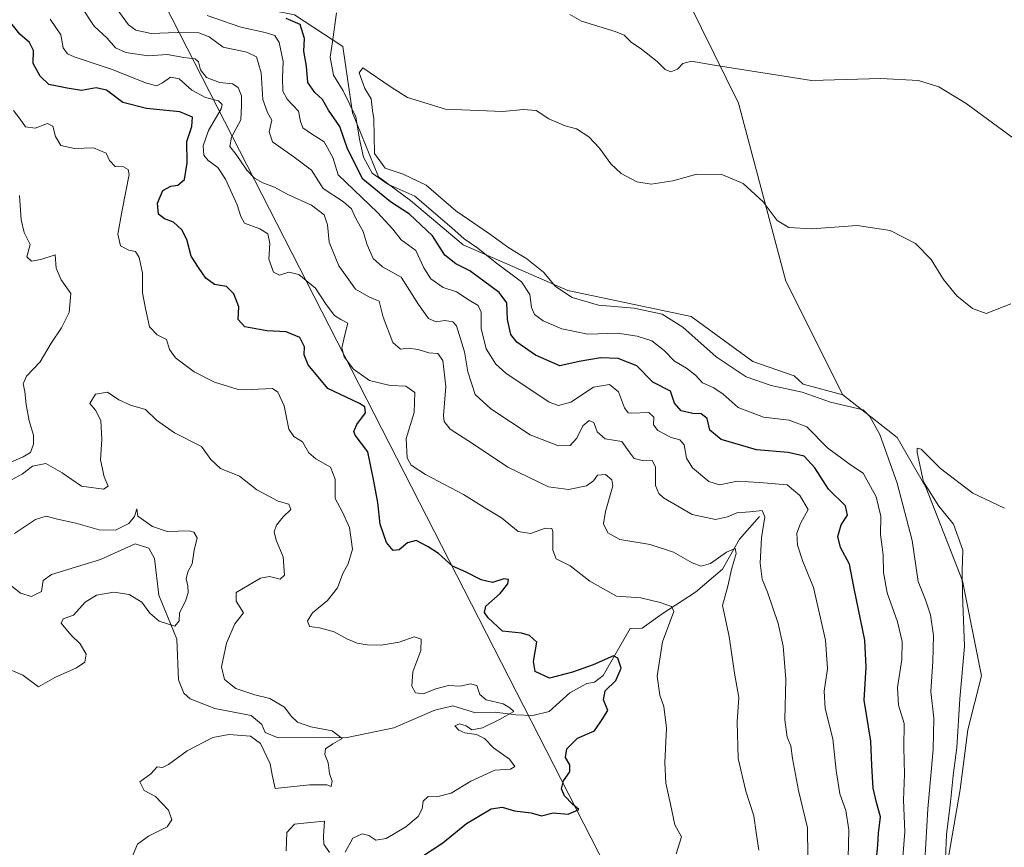
# Model space of a CAD drawing. Units: metres. Extents: x 611669 to 615146, y 4678430 to 4680798.
# Drawn here: x 612744 to 613026, y 4680149 to 4680386 of the extents above; entities that cross this region are included whole.
import ezdxf

# ---------------------------------------------------------------- set-up
doc = ezdxf.new("R2010")
doc.units = ezdxf.units.M
doc.header["$MEASUREMENT"] = 0
for name, color, linetype, lineweight in [('Comarca', 2, 'Continuous', 13), ('Comarca CxS', 133, 'Continuous', 0), ('Corriente natural lineal', 142, 'Continuous', 13), ('Cultivos herbáceos CxS', 92, 'Continuous', 0), ('Curva de nivel maestra', 36, 'Continuous', 30), ('Curva de nivel normal', 36, 'Continuous', 0), ('Espacio natural protegido', 2, 'Continuous', 13), ('Espacio natural protegido CxS', 2, 'Continuous', 0), ('Matorral', 135, 'Continuous', 0), ('Matorral CxS', 135, 'Continuous', 0), ('Municipio', 9, 'Continuous', 13), ('Municipio CxS', 142, 'Continuous', 0)]:
    doc.layers.add(name, color=color, linetype=linetype, lineweight=lineweight)

# ---------------------------------------------------------------- blocks, each defined once
blk = doc.blocks.new('*U157')
at = {"layer": 'Matorral CxS', "color": 135, "linetype": 'Continuous', "lineweight": 0}
blk.add_polyline3d([(612822.38, 4680387.74, 376.2), (612836.28, 4680378.65, 381.44), (612839, 4680359.61, 378.78), (612846.47, 4680341.26, 379.98), (612855.64, 4680334.43, 377.93), (612870.76, 4680321.7, 378.39), (612900.82, 4680308.63, 385.66), (612936.14, 4680301.16, 386.85), (612953.8, 4680288.24, 387.7), (612965.65, 4680284.21, 386.75), (612968.21, 4680281.77, 385.85), (612979.62, 4680278.73, 385.58), (612995.24, 4680266.49, 387.1), (613003.39, 4680252.22, 389.75), (613013.92, 4680225.37, 389.76), (613019.36, 4680198.18, 391.95), (613015.44, 4680182.65, 391.24), (613013.24, 4680165.55, 391.26), (613009.17, 4680141.77, 389.48)], dxfattribs=at)
blk = doc.blocks.new('*U165')
at = {"layer": 'Curva de nivel normal', "color": 36, "linetype": 'Continuous', "lineweight": 0}
for points in [[(612775.71, 4680145.74, 340), (612777.41, 4680149.9, 340), (612780.5, 4680152.17, 340), (612785.86, 4680154.81, 340), (612787.25, 4680156.82, 340), (612786.24, 4680159.59, 340), (612784.51, 4680161.51, 340), (612782.56, 4680163.5, 340), (612779.29, 4680165.26, 340), (612778.04, 4680167.77, 340), (612781.21, 4680170.04, 340), (612783.07, 4680172.01, 340), (612784.52, 4680171.82, 340), (612786.28, 4680172.67, 340), (612791.59, 4680176.67, 340), (612798.99, 4680180.41, 340), (612803.56, 4680181.32, 340), (612809.79, 4680180.79, 340), (612812.66, 4680178.74, 340), (612815.4, 4680172.92, 340), (612815.98, 4680169.75, 340), (612816.86, 4680165.8, 340), (612826.73, 4680166.86, 340), (612831.63, 4680166.9, 340), (612832.93, 4680166.41, 340), (612833.24, 4680167.91, 340), (612832.42, 4680170.15, 340), (612832.06, 4680173.14, 340), (612831.11, 4680175.59, 340), (612831.29, 4680177.18, 340), (612833.39, 4680178.63, 340), (612836.1, 4680180.19, 340), (612833.19, 4680182.38, 340), (612827.05, 4680183.47, 340), (612823.28, 4680184.83, 340), (612821.45, 4680186.54, 340), (612819.54, 4680189.14, 340), (612815.35, 4680191.63, 340), (612810.99, 4680192.68, 340), (612805.58, 4680194.5, 340), (612802.37, 4680197.05, 340), (612801.44, 4680200.74, 340), (612802.88, 4680207.52, 340), (612805.32, 4680213.03, 340), (612807.78, 4680216.18, 340), (612805.68, 4680219.56, 340), (612805.65, 4680221.99, 340), (612812.65, 4680226.16, 340), (612815.27, 4680226.58, 340), (612818.25, 4680225.87, 340), (612819.52, 4680226.96, 340), (612819.11, 4680232.25, 340), (612817.15, 4680237.08, 340), (612816.58, 4680239.39, 340), (612817.22, 4680241.31, 340), (612819.16, 4680243.73, 340), (612821.37, 4680245.85, 340), (612820.78, 4680247.33, 340), (612817.77, 4680248.22, 340), (612811.6, 4680251.45, 340), (612806.6, 4680255.42, 340), (612801.17, 4680257.58, 340), (612798.38, 4680260.16, 340), (612795.78, 4680263.91, 340), (612787.97, 4680267.83, 340), (612782.86, 4680271.45, 340), (612779.68, 4680274.56, 340), (612775.35, 4680275.75, 340), (612772, 4680277.26, 340), (612768.82, 4680279.49, 340), (612765.31, 4680278.93, 340), (612763.75, 4680276.26, 340), (612765.39, 4680274.32, 340), (612766.87, 4680271.39, 340), (612767.19, 4680265.92, 340), (612766.75, 4680260.05, 340), (612767.81, 4680255.18, 340), (612769.01, 4680252.54, 340), (612767.68, 4680251.67, 340), (612761.34, 4680252.54, 340), (612755.83, 4680256.39, 340), (612751.12, 4680259.01, 340), (612747.26, 4680258.3, 340), (612744.44, 4680256.02, 340), (612741.26, 4680254.36, 340)], [(612741.3, 4680259.51, 340), (612744.63, 4680260.92, 340), (612746.71, 4680262.2, 340), (612747.62, 4680264.57, 340), (612747.56, 4680267.16, 340), (612746.32, 4680271.25, 340), (612745.44, 4680275.99, 340), (612745.11, 4680279.63, 340), (612744.6, 4680281.86, 340), (612745.52, 4680284.06, 340), (612749.47, 4680288.2, 340), (612752.64, 4680293.58, 340), (612755.59, 4680297.91, 340), (612757.77, 4680302.29, 340), (612758.32, 4680307.76, 340), (612755.46, 4680311.72, 340), (612754.04, 4680315.07, 340), (612753.74, 4680318.91, 340), (612749.65, 4680317.53, 340), (612746.96, 4680317.08, 340), (612745.67, 4680318.34, 340), (612746.6, 4680321.81, 340), (612744.87, 4680325.26, 340), (612744.06, 4680328.88, 340), (612743.52, 4680335.84, 340)]]:
    blk.add_polyline3d(points, dxfattribs=at)
blk = doc.blocks.new('*U167')
at = {"layer": 'Curva de nivel normal', "color": 36, "linetype": 'Continuous', "lineweight": 0}
blk.add_polyline3d([(612738.73, 4680200.84, 335), (612744.48, 4680198.34, 335), (612748.98, 4680194.98, 335), (612753.65, 4680197.68, 335), (612759.88, 4680200.44, 335), (612762.28, 4680202.08, 335), (612762.69, 4680204.34, 335), (612760.94, 4680207.32, 335), (612758.28, 4680209.88, 335), (612755.5, 4680213.28, 335), (612756.05, 4680214.49, 335), (612759.04, 4680215.55, 335), (612762.43, 4680219.29, 335), (612765.59, 4680221.3, 335), (612770.65, 4680222.11, 335), (612774.98, 4680221.46, 335), (612778.62, 4680219.28, 335), (612780.89, 4680216.08, 335), (612783.62, 4680213.79, 335), (612788.08, 4680212.41, 335), (612789.35, 4680213.87, 335), (612789.4, 4680216.24, 335), (612791.16, 4680219.58, 335), (612791.95, 4680221.91, 335), (612791.87, 4680223.92, 335), (612791.3, 4680225.95, 335), (612791.82, 4680227.92, 335), (612793.08, 4680230.3, 335), (612793.64, 4680234.17, 335), (612794.49, 4680237.75, 335), (612793.54, 4680239.31, 335), (612792.2, 4680239.68, 335), (612785.86, 4680239.57, 335), (612781.68, 4680240.99, 335), (612777.48, 4680243.91, 335), (612777.18, 4680246, 335), (612776.54, 4680243.87, 335), (612774.89, 4680241.8, 335), (612771.05, 4680239.91, 335), (612766.37, 4680239.96, 335), (612759.72, 4680241.91, 335), (612754.44, 4680243.07, 335), (612751.16, 4680243.91, 335), (612748.11, 4680242.95, 335), (612742.17, 4680238.91, 335)], dxfattribs=at)
blk = doc.blocks.new('*U170')
at = {"layer": 'Curva de nivel normal', "color": 36, "linetype": 'Continuous', "lineweight": 0}
blk.add_polyline3d([(612955.56, 4680148.18, 360), (612954.73, 4680153.21, 360), (612954.06, 4680158.01, 360), (612951.77, 4680165.01, 360), (612949.65, 4680174.38, 360), (612949.36, 4680184.92, 360), (612949.82, 4680191.92, 360), (612948.59, 4680198.92, 360), (612947.06, 4680209.44, 360), (612945.15, 4680218.32, 360), (612946.64, 4680223.85, 360), (612947.74, 4680228.59, 360), (612949.02, 4680233.17, 360), (612948.71, 4680234.66, 360), (612946.3, 4680233.56, 360), (612941.64, 4680230.33, 360), (612938.99, 4680229.61, 360), (612936.38, 4680230.58, 360), (612931.05, 4680233.6, 360), (612924.42, 4680235.79, 360), (612915.72, 4680237.27, 360), (612912.2, 4680239.18, 360), (612910.97, 4680241.76, 360), (612911.55, 4680245.24, 360), (612913.7, 4680252.65, 360), (612913.42, 4680254.34, 360), (612911.61, 4680255.9, 360), (612909.26, 4680255.7, 360), (612908.18, 4680254.05, 360), (612906.09, 4680252.65, 360), (612900.92, 4680251.54, 360), (612895.19, 4680252.36, 360), (612883.56, 4680257.98, 360), (612873.48, 4680264.75, 360), (612867.02, 4680268.88, 360), (612865.31, 4680271.07, 360), (612865.15, 4680272.76, 360), (612865.81, 4680281.11, 360), (612864.9, 4680288.61, 360), (612863.47, 4680290.54, 360), (612860.91, 4680290.78, 360), (612857.86, 4680291.74, 360), (612855.07, 4680292.11, 360), (612852.81, 4680291.86, 360), (612850.64, 4680293.76, 360), (612847.85, 4680301.02, 360), (612846.71, 4680305.6, 360), (612843.73, 4680306.79, 360), (612839.86, 4680309.03, 360), (612835.08, 4680315.72, 360), (612832.31, 4680322.46, 360), (612831.86, 4680327.44, 360), (612830.91, 4680330.33, 360), (612827.24, 4680333.16, 360), (612820.49, 4680336.17, 360), (612816.72, 4680338.27, 360), (612813.31, 4680339.5, 360), (612810.98, 4680340.84, 360), (612808.71, 4680343.16, 360), (612805.67, 4680347.6, 360), (612803.86, 4680349.97, 360), (612804.32, 4680352.57, 360), (612807.03, 4680357.57, 360), (612807.23, 4680361.65, 360), (612807.2, 4680364.44, 360), (612806.24, 4680366.82, 360), (612804.59, 4680367.87, 360), (612800.94, 4680368.3, 360), (612797.13, 4680369.7, 360), (612795.41, 4680371.94, 360), (612794.91, 4680374.18, 360), (612793.89, 4680375.12, 360), (612790.7, 4680375.48, 360), (612785.93, 4680376.34, 360), (612780.47, 4680375.98, 360), (612774.02, 4680376.92, 360), (612771.13, 4680378.27, 360), (612768.69, 4680380.97, 360), (612765.01, 4680384.45, 360), (612761.08, 4680390.33, 360)], dxfattribs=at)
blk = doc.blocks.new('*U173')
at = {"layer": 'Curva de nivel normal', "color": 36, "linetype": 'Continuous', "lineweight": 0}
blk.add_polyline3d([(612969.6, 4680146.19, 365), (612969.51, 4680154.52, 365), (612966.89, 4680165.28, 365), (612965.15, 4680174.43, 365), (612964.75, 4680178.03, 365), (612963.63, 4680180.58, 365), (612963.03, 4680185.54, 365), (612963.29, 4680197.14, 365), (612962.52, 4680206.6, 365), (612961.04, 4680213.16, 365), (612958, 4680222.16, 365), (612956.51, 4680225.9, 365), (612955.91, 4680230.49, 365), (612956.34, 4680237.69, 365), (612957.3, 4680243.7, 365), (612956.46, 4680245.54, 365), (612952.98, 4680245.2, 365), (612949.26, 4680244.92, 365), (612946.57, 4680243.73, 365), (612943.08, 4680242.95, 365), (612936.38, 4680244.43, 365), (612928.25, 4680249.18, 365), (612926.83, 4680250.39, 365), (612925.92, 4680252.76, 365), (612925.88, 4680258.04, 365), (612924.99, 4680259.93, 365), (612922.51, 4680259.78, 365), (612919.79, 4680260.5, 365), (612918.32, 4680262.35, 365), (612916.26, 4680265.3, 365), (612911.5, 4680266.11, 365), (612909.18, 4680268.11, 365), (612908.27, 4680270.82, 365), (612906.88, 4680271.36, 365), (612905.04, 4680269.79, 365), (612903.33, 4680266.31, 365), (612901.4, 4680264.2, 365), (612898.06, 4680264.07, 365), (612889.96, 4680267.27, 365), (612878.72, 4680274.68, 365), (612874.23, 4680278.84, 365), (612873.15, 4680282.09, 365), (612872.06, 4680285.33, 365), (612871.16, 4680291.1, 365), (612868.88, 4680298.49, 365), (612867.78, 4680299.64, 365), (612865.52, 4680300.05, 365), (612863.02, 4680299.7, 365), (612860.87, 4680300.64, 365), (612857.94, 4680304.6, 365), (612853, 4680312.51, 365), (612847.68, 4680315.45, 365), (612844.98, 4680317.78, 365), (612843.24, 4680321.75, 365), (612842.06, 4680325.59, 365), (612839.88, 4680329.52, 365), (612838.73, 4680332.03, 365), (612836.42, 4680334.1, 365), (612830.61, 4680337.9, 365), (612827.29, 4680343.19, 365), (612821.95, 4680347.16, 365), (612816.06, 4680351.31, 365), (612815.11, 4680354.12, 365), (612815.87, 4680357.48, 365), (612814.63, 4680359.7, 365), (612813.29, 4680363.41, 365), (612812.89, 4680371.03, 365), (612811.47, 4680375.68, 365), (612808.77, 4680377.02, 365), (612801.99, 4680378.46, 365), (612797.92, 4680381.38, 365), (612794.94, 4680382.55, 365), (612788.78, 4680382.6, 365), (612781.34, 4680382.3, 365), (612776.95, 4680383.31, 365), (612774.81, 4680384.83, 365), (612768.86, 4680393.06, 365)], dxfattribs=at)
blk = doc.blocks.new('*U176')
at = {"layer": 'Curva de nivel normal', "color": 36, "linetype": 'Continuous', "lineweight": 0}
blk.add_polyline3d([(612931.84, 4680147.09, 355), (612933.34, 4680151.92, 355), (612931.42, 4680155.43, 355), (612930.22, 4680161.29, 355), (612928.9, 4680167.36, 355), (612928.58, 4680173.26, 355), (612929.02, 4680183.17, 355), (612928.34, 4680189.35, 355), (612927.17, 4680192.55, 355), (612926.38, 4680198, 355), (612927.94, 4680207.89, 355), (612931.16, 4680216.61, 355), (612930.54, 4680217.98, 355), (612927.21, 4680219.19, 355), (612921.75, 4680220.53, 355), (612914.75, 4680221.02, 355), (612907.04, 4680225.32, 355), (612901.41, 4680229.68, 355), (612897.39, 4680231.66, 355), (612896.46, 4680234.2, 355), (612896.52, 4680239.48, 355), (612896.15, 4680240.39, 355), (612894.4, 4680240.48, 355), (612890.03, 4680238.94, 355), (612886.52, 4680239.56, 355), (612881.78, 4680243.42, 355), (612877.02, 4680246.32, 355), (612870.86, 4680250.18, 355), (612859.97, 4680255.91, 355), (612855.86, 4680258.51, 355), (612854.68, 4680260.69, 355), (612854.42, 4680266.24, 355), (612856.76, 4680273.64, 355), (612856.88, 4680279.42, 355), (612854.29, 4680281.23, 355), (612849.82, 4680281.42, 355), (612843.93, 4680282.86, 355), (612839.37, 4680286.1, 355), (612836.6, 4680289.6, 355), (612835.98, 4680292.24, 355), (612836.81, 4680295.91, 355), (612837.73, 4680299.3, 355), (612835.65, 4680300.31, 355), (612833.86, 4680301.46, 355), (612831.49, 4680304.66, 355), (612828.4, 4680309.27, 355), (612823.65, 4680313.21, 355), (612820.77, 4680313.94, 355), (612818.06, 4680313.05, 355), (612816.34, 4680313.93, 355), (612815.01, 4680317.61, 355), (612815.29, 4680322.09, 355), (612814.79, 4680324.86, 355), (612812.5, 4680326.3, 355), (612808.06, 4680327.96, 355), (612807.06, 4680329.91, 355), (612805.96, 4680333.24, 355), (612802.66, 4680340.57, 355), (612800.46, 4680343.92, 355), (612797.62, 4680345.89, 355), (612796.4, 4680347.5, 355), (612796.18, 4680350.13, 355), (612797.71, 4680354.57, 355), (612801.42, 4680360.77, 355), (612801.71, 4680361.98, 355), (612800.57, 4680363.04, 355), (612796.89, 4680363.99, 355), (612792.96, 4680366.13, 355), (612789.31, 4680369.32, 355), (612786.88, 4680369.82, 355), (612784.58, 4680368.18, 355), (612782.88, 4680367.38, 355), (612779.66, 4680368.16, 355), (612770.39, 4680371.9, 355), (612759.22, 4680375.67, 355), (612757.32, 4680376.56, 355), (612756.12, 4680378.26, 355), (612755.44, 4680381.99, 355), (612752.39, 4680386.42, 355)], dxfattribs=at)
blk = doc.blocks.new('*U178')
at = {"layer": 'Curva de nivel normal', "color": 36, "linetype": 'Continuous', "lineweight": 0}
for points in [[(612820.04, 4680147.97, 345), (612820.19, 4680153.16, 345), (612822.43, 4680155.57, 345), (612826.87, 4680156.09, 345), (612830.98, 4680156.46, 345), (612830.7, 4680152.19, 345), (612830.8, 4680149.82, 345), (612832.48, 4680147.43, 345)], [(612836.98, 4680147.53, 345), (612839.16, 4680151.56, 345), (612841.78, 4680152.8, 345), (612843.69, 4680152.3, 345), (612845.74, 4680151.02, 345), (612848.69, 4680151.5, 345), (612854.34, 4680154.85, 345), (612857.89, 4680157.78, 345), (612859.01, 4680159.98, 345), (612859.28, 4680162.15, 345), (612860.71, 4680163.52, 345), (612863.25, 4680163.4, 345), (612867.29, 4680164.46, 345), (612872.96, 4680167.92, 345), (612879.85, 4680171.12, 345), (612884.36, 4680171.39, 345), (612885.6, 4680172.12, 345), (612884.09, 4680174.22, 345), (612879.48, 4680177.53, 345), (612876.93, 4680180.19, 345), (612874.6, 4680181.34, 345), (612871.27, 4680181.81, 345), (612869.56, 4680182.51, 345), (612868.37, 4680183.84, 345), (612869.74, 4680184.35, 345), (612871.63, 4680183.76, 345), (612873.25, 4680182.68, 345), (612876.32, 4680183.24, 345), (612881.18, 4680185.58, 345), (612885.34, 4680187.93, 345), (612884.15, 4680188.96, 345), (612882.2, 4680190.14, 345), (612877.32, 4680191.28, 345), (612875.52, 4680192.8, 345), (612874.73, 4680195.36, 345), (612872.84, 4680195.8, 345), (612869.92, 4680195.2, 345), (612866.6, 4680195.33, 345), (612862.92, 4680194.4, 345), (612859.3, 4680192.94, 345), (612857.13, 4680193.3, 345), (612856.06, 4680195.21, 345), (612856.3, 4680199.26, 345), (612858.6, 4680205.39, 345), (612858.73, 4680208.63, 345), (612856.74, 4680209.36, 345), (612852.42, 4680207.8, 345), (612847.25, 4680206.94, 345), (612843.21, 4680207.02, 345), (612840.34, 4680207.46, 345), (612837.45, 4680208.73, 345), (612833.82, 4680210.76, 345), (612829.53, 4680211.91, 345), (612826.73, 4680212.28, 345), (612826.09, 4680213.91, 345), (612827.61, 4680216.24, 345), (612831.88, 4680219.78, 345), (612834.74, 4680223.37, 345), (612836.24, 4680227.44, 345), (612837.84, 4680230.24, 345), (612839, 4680234.48, 345), (612838.2, 4680240.72, 345), (612836.13, 4680245.06, 345), (612834.06, 4680248.99, 345), (612834.08, 4680254.57, 345), (612832.76, 4680257.93, 345), (612828.52, 4680260.34, 345), (612826.52, 4680262.12, 345), (612824.66, 4680265.26, 345), (612822.17, 4680266.77, 345), (612820.78, 4680268.92, 345), (612819.43, 4680275.54, 345), (612817.62, 4680279.5, 345), (612816.1, 4680280.58, 345), (612809.99, 4680280.25, 345), (612806.01, 4680280.35, 345), (612799.48, 4680282.38, 345), (612793.67, 4680285.28, 345), (612788.29, 4680289.31, 345), (612786.56, 4680291.76, 345), (612785.68, 4680294.61, 345), (612783, 4680295.93, 345), (612780.79, 4680298.26, 345), (612779.66, 4680303.44, 345), (612778.87, 4680307.98, 345), (612778.85, 4680313.64, 345), (612777.9, 4680318.13, 345), (612776.85, 4680319.8, 345), (612774.87, 4680320.24, 345), (612772.51, 4680321.42, 345), (612771.73, 4680324.78, 345), (612772.98, 4680331.68, 345), (612775, 4680341.9, 345), (612774.75, 4680343.36, 345), (612773.37, 4680344.12, 345), (612770.99, 4680344.22, 345), (612769.39, 4680345.9, 345), (612768.41, 4680347.98, 345), (612764.74, 4680349.53, 345), (612759.33, 4680349.38, 345), (612755.44, 4680350.19, 345), (612753.85, 4680352.76, 345), (612753.14, 4680355.73, 345), (612751.57, 4680356.49, 345), (612748.04, 4680355.18, 345), (612745.26, 4680355.57, 345), (612743.71, 4680357.78, 345), (612741.85, 4680360.23, 345)]]:
    blk.add_polyline3d(points, dxfattribs=at)

msp = doc.modelspace()

# ---------------------------------------------------------------- linework, layer by layer
at = {"layer": 'Comarca', "color": 2, "linetype": 'Continuous', "lineweight": 13}
msp.add_polyline3d([(612974.03, 4680021.45, 392.13), (612701.39, 4680554.51, 346.18), (612671.38, 4680613.17, 363.21), (612670.01, 4680615.86, 363.49), (612669.71, 4680616.43, 363.53), (612639.26, 4680675.98, 367.78), (612636.94, 4680680.52, 367.77), (612616.87, 4680719.74, 357.24), (612608.47, 4680736.16, 353.01), (612607.62, 4680737.83, 352.8), (612606.59, 4680739.84, 352.6), (612597.35, 4680757.91, 353.16)], dxfattribs=at)
msp.add_polyline3d([(612974.03, 4680021.45, 392.13), (612701.39, 4680554.51, 346.18), (612671.38, 4680613.17, 363.21), (612670.01, 4680615.86, 363.49), (612669.71, 4680616.43, 363.53), (612639.26, 4680675.98, 367.78), (612636.94, 4680680.52, 367.77), (612616.87, 4680719.74, 357.24), (612608.47, 4680736.16, 353.01), (612607.62, 4680737.83, 352.8), (612606.59, 4680739.84, 352.6), (612597.35, 4680757.91, 353.16)], dxfattribs=at)
at = {"layer": 'Comarca CxS', "color": 133, "linetype": 'Continuous', "lineweight": 0}
for points in [[(612974.03, 4680021.45, 392.13), (612701.39, 4680554.51, 346.18), (612671.38, 4680613.17, 363.21), (612670.01, 4680615.86, 363.49), (612669.71, 4680616.43, 363.53), (612639.26, 4680675.98, 367.78), (612636.94, 4680680.52, 367.77), (612616.87, 4680719.74, 357.24), (612608.47, 4680736.16, 353.01), (612607.62, 4680737.83, 352.8), (612606.59, 4680739.84, 352.6), (612597.35, 4680757.91, 353.16), (615108.14, 4680798.45, 366.42)], [(611671.97, 4680742.97, 312.29), (612597.35, 4680757.91, 353.16), (612606.59, 4680739.84, 352.6), (612607.62, 4680737.83, 352.8), (612608.47, 4680736.16, 353.01), (612616.87, 4680719.74, 357.24), (612636.94, 4680680.52, 367.77), (612639.26, 4680675.98, 367.78), (612669.71, 4680616.43, 363.53), (612670.01, 4680615.86, 363.49), (612671.38, 4680613.17, 363.21), (612701.39, 4680554.51, 346.18), (612974.03, 4680021.45, 392.13)]]:
    msp.add_polyline3d(points, dxfattribs=at)
at = {"layer": 'Corriente natural lineal', "color": 142, "linetype": 'Continuous', "lineweight": 13}
msp.add_polyline3d([(612955.7, 4680243.84, 364.38), (612949.95, 4680237.36, 361.47), (612945.13, 4680228.73, 358.98), (612937.35, 4680222.14, 356.62), (612927.82, 4680215.9, 354.12), (612922.09, 4680211.78, 352.65), (612918.63, 4680211.73, 352.04), (612910.95, 4680198.22, 348.96), (612908.39, 4680196.34, 348.91), (612906.22, 4680195.89, 348.42), (612901.35, 4680193.24, 347.44), (612895.44, 4680187.88, 346.4), (612890.77, 4680186.74, 345.89), (612885.84, 4680186.96, 345.2), (612879.98, 4680187.71, 344.35), (612874.33, 4680187.53, 343.83), (612867.77, 4680189.49, 343.23), (612862.65, 4680188.24, 342.51), (612850.92, 4680183.23, 340.91), (612837.49, 4680180.44, 340.42), (612817.72, 4680180.31, 338.32), (612813.98, 4680181.86, 338.61), (612813.05, 4680184.16, 338.21), (612810.02, 4680186.77, 337.84), (612799.59, 4680188.76, 336.66), (612792.54, 4680191.5, 336.12), (612790.66, 4680193.19, 336.05), (612789.11, 4680196.94, 336.03), (612788.63, 4680208.64, 335.61), (612783.47, 4680221.22, 334.19), (612782.27, 4680231.81, 333.52), (612780.61, 4680234.73, 333.39), (612776.73, 4680236.01, 333.28), (612766.81, 4680231.54, 332.58), (612752.76, 4680227.24, 331.91), (612750.35, 4680225.52, 331.73), (612749.91, 4680222.35, 331.76), (612747.01, 4680220.92, 331.55), (612743.81, 4680221.83, 331.32), (612735.05, 4680228.85, 330.82)], dxfattribs=at)
at = {"layer": 'Cultivos herbáceos CxS', "color": 92, "linetype": 'Continuous', "lineweight": 0}
for points in [[(612979.62, 4680278.73, 385.58), (612963.31, 4680311.35, 386.95), (612949.73, 4680362.33, 381.35), (612932.07, 4680398.35, 376.32), (612926.16, 4680414.15, 374.37), (612931.43, 4680425.16, 372.91), (612935.46, 4680439.14, 371.25), (612932.05, 4680457.59, 368.61), (612930.03, 4680474.48, 366.19), (612932.25, 4680484.29, 365.18), (612933.23, 4680484.06, 365.16), (612939.31, 4680482.66, 364.96), (612947.01, 4680479.24, 365.47), (612949.28, 4680471.63, 366.75), (612953.84, 4680452.75, 369.52), (612958.18, 4680439.58, 371.95), (612964, 4680441.85, 371.82), (612972.15, 4680452.73, 371.87), (612976.45, 4680459.38, 371.19), (612987.71, 4680463.64, 371.17), (612997.28, 4680460.89, 370.96), (613006.34, 4680458.67, 370.88), (613033.97, 4680458.17, 371.25)], [(613009.17, 4680141.77, 389.48), (613013.24, 4680165.55, 391.26), (613015.44, 4680182.65, 391.24), (613019.36, 4680198.18, 391.95), (613013.92, 4680225.37, 389.76), (613003.39, 4680252.22, 389.75), (612995.24, 4680266.49, 387.1), (612979.62, 4680278.73, 385.58), (612963.31, 4680311.35, 386.95), (612949.73, 4680362.33, 381.35), (612932.07, 4680398.35, 376.32)], [(612975.96, 4680020.44, 393.32), (612980.97, 4680024.52, 393.95), (612981.7, 4680040.88, 390.57), (612980.63, 4680064.28, 389.97), (612982.16, 4680072.7, 392.11), (612982.67, 4680075.51, 392.7), (612983.35, 4680079.23, 392.88), (612991.5, 4680079.23, 392.56), (613016.64, 4680082.63, 392.33), (613016.64, 4680092.15, 389.57), (613009.17, 4680141.77, 389.48), (613013.24, 4680165.55, 391.26), (613015.44, 4680182.65, 391.24), (613019.36, 4680198.18, 391.95), (613013.92, 4680225.37, 389.76), (613003.39, 4680252.22, 389.75), (612995.24, 4680266.49, 387.1), (612979.62, 4680278.73, 385.58)]]:
    msp.add_polyline3d(points, dxfattribs=at)
at = {"layer": 'Curva de nivel maestra', "color": 36, "linetype": 'Continuous', "lineweight": 30}
for points in [[(612858.79, 4680146.25, 350), (612864.94, 4680150.25, 350), (612871.75, 4680155.74, 350), (612878.76, 4680159.98, 350), (612881.98, 4680160.48, 350), (612885.44, 4680159.45, 350), (612890.3, 4680158.8, 350), (612893.21, 4680158.03, 350), (612896.6, 4680158.8, 350), (612900.88, 4680158.47, 350), (612903.91, 4680159.77, 350), (612902.16, 4680161.33, 350), (612899.8, 4680163.74, 350), (612898.92, 4680165.77, 350), (612899.49, 4680168.03, 350), (612901.34, 4680170.6, 350), (612901.32, 4680172.61, 350), (612900.1, 4680174.72, 350), (612900.48, 4680177.22, 350), (612903.53, 4680180.26, 350), (612908.39, 4680182.38, 350), (612910.65, 4680185.59, 350), (612912.29, 4680188.17, 350), (612910.99, 4680191.23, 350), (612911.44, 4680193.87, 350), (612914.57, 4680196.84, 350), (612916.1, 4680200.36, 350), (612915.11, 4680203.23, 350), (612913.88, 4680203.87, 350), (612908.01, 4680201.3, 350), (612902.15, 4680199.19, 350), (612895.53, 4680197.49, 350), (612891.37, 4680199.41, 350), (612890.94, 4680202.23, 350), (612891.89, 4680207.83, 350), (612889.81, 4680209.71, 350), (612887.53, 4680210.35, 350), (612882.03, 4680210.97, 350), (612877.89, 4680214.75, 350), (612876.85, 4680216.26, 350), (612877.28, 4680218.08, 350), (612881.39, 4680221.72, 350), (612883.56, 4680224.5, 350), (612883.76, 4680225.79, 350), (612882.46, 4680225.93, 350), (612879.19, 4680224.9, 350), (612875.92, 4680225.62, 350), (612871.59, 4680227.86, 350), (612867.73, 4680229.6, 350), (612863.74, 4680233.21, 350), (612860.7, 4680235.1, 350), (612857.3, 4680236.92, 350), (612854.85, 4680236.28, 350), (612852.46, 4680234.31, 350), (612850.68, 4680234.07, 350), (612848.78, 4680236.38, 350), (612846.96, 4680241.61, 350), (612846.32, 4680247.84, 350), (612845.01, 4680254.47, 350), (612843.46, 4680262.42, 350), (612839.76, 4680267.2, 350), (612839.38, 4680268.23, 350), (612840.27, 4680270.18, 350), (612842.8, 4680273.57, 350), (612842.53, 4680275.3, 350), (612841.02, 4680276.2, 350), (612831.99, 4680280.58, 350), (612826.37, 4680287.3, 350), (612825.22, 4680290.15, 350), (612825.23, 4680292.49, 350), (612823.94, 4680295.21, 350), (612820.06, 4680296.81, 350), (612814.52, 4680297.11, 350), (612808.13, 4680298.23, 350), (612806.23, 4680300.28, 350), (612806.47, 4680303.92, 350), (612805.06, 4680307.65, 350), (612802.87, 4680309.8, 350), (612799.44, 4680310.37, 350), (612797.02, 4680312.17, 350), (612794.92, 4680315.21, 350), (612792.82, 4680318.48, 350), (612791.55, 4680323.24, 350), (612790.15, 4680326.02, 350), (612787.68, 4680328.23, 350), (612785.12, 4680329.15, 350), (612783.38, 4680330.5, 350), (612783.08, 4680333.73, 350), (612784.68, 4680337.33, 350), (612786.92, 4680338.61, 350), (612789, 4680338.89, 350), (612790.9, 4680340.52, 350), (612791.66, 4680345.21, 350), (612791.57, 4680351.4, 350), (612792.95, 4680355.67, 350), (612793.13, 4680358.33, 350), (612789.52, 4680359.92, 350), (612780.01, 4680360.83, 350), (612773.15, 4680362.54, 350), (612768.51, 4680366.1, 350), (612765.57, 4680366.76, 350), (612761.32, 4680365.99, 350), (612757.23, 4680366.67, 350), (612751.94, 4680367.71, 350), (612749.52, 4680370.12, 350), (612747.5, 4680373.79, 350), (612747.54, 4680377.5, 350), (612746.4, 4680379.75, 350), (612743.69, 4680382.2, 350), (612740.43, 4680386.23, 350)], [(612989.29, 4680145.59, 375), (612989.64, 4680149.68, 375), (612989.84, 4680152.98, 375), (612990.46, 4680157.68, 375), (612989.23, 4680161.8, 375), (612988.31, 4680165.92, 375), (612987.96, 4680172.38, 375), (612987.61, 4680179.4, 375), (612985.71, 4680191.18, 375), (612986.29, 4680200.6, 375), (612985.91, 4680208.34, 375), (612982.88, 4680223.2, 375), (612981.52, 4680230.16, 375), (612978.98, 4680234.92, 375), (612978.17, 4680238.12, 375), (612979.18, 4680241.48, 375), (612980.97, 4680244.21, 375), (612980.4, 4680246.91, 375), (612975.49, 4680251.68, 375), (612971.63, 4680257.8, 375), (612968.49, 4680261.16, 375), (612963.98, 4680262.2, 375), (612954.9, 4680262.96, 375), (612944.76, 4680265.9, 375), (612941.52, 4680268.6, 375), (612940.69, 4680271.96, 375), (612938.97, 4680273.31, 375), (612936.64, 4680273.37, 375), (612933.3, 4680274.14, 375), (612931.36, 4680276.31, 375), (612930.18, 4680279.79, 375), (612925.14, 4680282.4, 375), (612920.58, 4680287.05, 375), (612915.22, 4680289.12, 375), (612910.11, 4680289.29, 375), (612904.03, 4680288.3, 375), (612898.46, 4680287.05, 375), (612891.5, 4680290.11, 375), (612886.2, 4680293.81, 375), (612884.44, 4680296.04, 375), (612883.46, 4680300.32, 375), (612883.32, 4680305.08, 375), (612881.05, 4680308.1, 375), (612872.63, 4680314.3, 375), (612868.67, 4680316.26, 375), (612865.5, 4680318.79, 375), (612861.95, 4680324.3, 375), (612855.36, 4680330.54, 375), (612849.91, 4680334.07, 375), (612842.01, 4680340.59, 375), (612837.56, 4680349.27, 375), (612835.36, 4680355.68, 375), (612832.2, 4680360.32, 375), (612830.47, 4680363.39, 375), (612828.26, 4680365.38, 375), (612826.26, 4680368.3, 375), (612825.82, 4680372.94, 375), (612825.07, 4680377.32, 375), (612825.32, 4680380.9, 375), (612824.05, 4680384.97, 375), (612820.02, 4680386.61, 375)]]:
    msp.add_polyline3d(points, dxfattribs=at)
at = {"layer": 'Curva de nivel normal', "color": 36, "linetype": 'Continuous', "lineweight": 0}
for points in [[(612834.46, 4680388.31, 380), (612833.42, 4680380.58, 380), (612832.64, 4680375.57, 380), (612833.56, 4680370.4, 380), (612836.34, 4680365.89, 380), (612840.02, 4680358.4, 380), (612841.04, 4680352.06, 380), (612842.2, 4680346.89, 380), (612844.72, 4680342.28, 380), (612849.17, 4680339.16, 380), (612856.87, 4680335.74, 380), (612867.55, 4680326.65, 380), (612871.1, 4680323.46, 380), (612874.97, 4680320.76, 380), (612879.97, 4680316.79, 380), (612887.49, 4680311.14, 380), (612889.92, 4680307.54, 380), (612890.36, 4680303.78, 380), (612891.2, 4680301.8, 380), (612893.71, 4680299.98, 380), (612899.08, 4680297.68, 380), (612906.52, 4680296.08, 380), (612914.97, 4680296.45, 380), (612920.64, 4680295.56, 380), (612924.9, 4680294.2, 380), (612928.37, 4680291.41, 380), (612931.37, 4680288.4, 380), (612934.77, 4680286.4, 380), (612937.36, 4680284.39, 380), (612939.42, 4680282.17, 380), (612942.64, 4680280.76, 380), (612945.3, 4680278.92, 380), (612949.62, 4680275.13, 380), (612956.89, 4680272.28, 380), (612964.28, 4680271.47, 380), (612969.3, 4680269.5, 380), (612975.27, 4680263.5, 380), (612981.85, 4680258.66, 380), (612985.42, 4680256.3, 380), (612989.2, 4680249.5, 380), (612990.52, 4680243.9, 380), (612990.38, 4680238.69, 380), (612991.21, 4680232.8, 380), (612991.31, 4680227.8, 380), (612992.32, 4680221.91, 380), (612995.29, 4680213.58, 380), (612996.68, 4680207.97, 380), (612996.56, 4680202.86, 380), (612995.25, 4680194.83, 380), (612995.6, 4680189.72, 380), (612997.24, 4680184.49, 380), (612997.1, 4680177.6, 380), (612997.34, 4680169.89, 380), (612997.02, 4680162.45, 380), (612997.37, 4680153.4, 380), (612995.79, 4680132.87, 380)], [(613028.63, 4680352.28, 380), (613014.96, 4680362.25, 380), (613007.13, 4680367.02, 380), (613001.32, 4680368.82, 380), (612990.47, 4680369.4, 380), (612970.64, 4680368.82, 380), (612942.12, 4680373.35, 380), (612936.23, 4680374.4, 380), (612933.75, 4680373.71, 380), (612932.24, 4680372.11, 380), (612930.35, 4680371.37, 380), (612928.72, 4680371.99, 380), (612926.35, 4680374.28, 380), (612921.89, 4680377.82, 380), (612918.89, 4680379.88, 380), (612916.93, 4680381.88, 380), (612914.3, 4680382.9, 380), (612904.65, 4680385.9, 380), (612901.36, 4680387.75, 380)], [(612797.39, 4680387.51, 370), (612806.98, 4680384.16, 370), (612813.98, 4680382.61, 370), (612816.79, 4680381.73, 370), (612817.97, 4680379.78, 370), (612819.11, 4680374.34, 370), (612818.93, 4680369.67, 370), (612819.04, 4680365.82, 370), (612820.26, 4680363.47, 370), (612823.51, 4680360.06, 370), (612824.1, 4680357.12, 370), (612824.8, 4680355.32, 370), (612827.24, 4680353.54, 370), (612830.91, 4680351.24, 370), (612833.42, 4680346.83, 370), (612834.89, 4680341.81, 370), (612846.21, 4680330.98, 370), (612850.6, 4680326.19, 370), (612852.95, 4680323.22, 370), (612857.16, 4680320.1, 370), (612859.5, 4680315.11, 370), (612861.54, 4680312.01, 370), (612865.01, 4680309.54, 370), (612868.9, 4680308.25, 370), (612872.46, 4680305.87, 370), (612875.1, 4680304.37, 370), (612875.9, 4680302.4, 370), (612875.95, 4680297.76, 370), (612877.38, 4680291.87, 370), (612880.17, 4680287.54, 370), (612882.96, 4680284.9, 370), (612895.38, 4680276.65, 370), (612898.07, 4680275.62, 370), (612901.61, 4680276.59, 370), (612908.13, 4680280.88, 370), (612912.76, 4680281.66, 370), (612915.35, 4680279.6, 370), (612917.01, 4680274.95, 370), (612918.1, 4680273.55, 370), (612919.14, 4680273.42, 370), (612924, 4680273.61, 370), (612925.44, 4680272.34, 370), (612925.37, 4680270.15, 370), (612926.56, 4680268.48, 370), (612930.45, 4680266.44, 370), (612932.88, 4680265.83, 370), (612934.11, 4680264.42, 370), (612934.79, 4680260.54, 370), (612936.48, 4680257.79, 370), (612941.24, 4680253.85, 370), (612944.27, 4680252.88, 370), (612949.43, 4680253.95, 370), (612955.73, 4680253.6, 370), (612963.64, 4680252.89, 370), (612967.3, 4680249.83, 370), (612969.64, 4680245.82, 370), (612967.53, 4680241.78, 370), (612966.45, 4680239.05, 370), (612966.67, 4680235.62, 370), (612968.18, 4680230.88, 370), (612971.22, 4680223.42, 370), (612974.67, 4680208.35, 370), (612975.26, 4680200.14, 370), (612974.31, 4680193.75, 370), (612974.59, 4680188.77, 370), (612976.79, 4680180.03, 370), (612977.72, 4680171.02, 370), (612978.8, 4680164.3, 370), (612980.47, 4680159.48, 370), (612981.34, 4680153.96, 370), (612981.18, 4680145.81, 370)], [(613027.76, 4680304.83, 385), (613020.76, 4680302.06, 385), (613016.76, 4680303.49, 385), (613012.3, 4680307.11, 385), (613008.53, 4680311.81, 385), (613004.92, 4680317.54, 385), (613000.47, 4680322.09, 385), (612993.22, 4680325.84, 385), (612983.69, 4680327.29, 385), (612970.76, 4680326.31, 385), (612964.13, 4680326.72, 385), (612960.78, 4680328.72, 385), (612956.78, 4680334.05, 385), (612951.03, 4680339.29, 385), (612944.94, 4680341.87, 385), (612937.8, 4680342.04, 385), (612930.92, 4680340.11, 385), (612924.66, 4680339.14, 385), (612920.56, 4680339.78, 385), (612916.06, 4680342.22, 385), (612913.12, 4680344.93, 385), (612909.84, 4680349.45, 385), (612906.75, 4680352.75, 385), (612903.24, 4680355.01, 385), (612900.03, 4680355.89, 385), (612895.32, 4680357.91, 385), (612891.65, 4680360.24, 385), (612887.96, 4680360.56, 385), (612882.1, 4680359.97, 385), (612865.72, 4680360.62, 385), (612854.84, 4680364.03, 385), (612850.08, 4680367, 385), (612841.98, 4680372.51, 385), (612840.95, 4680371.05, 385), (612842.58, 4680366.57, 385), (612844.36, 4680363.57, 385), (612844.74, 4680360.29, 385), (612845.2, 4680357.86, 385), (612845.35, 4680347.93, 385), (612848.43, 4680343.68, 385), (612853.54, 4680341.98, 385), (612860.2, 4680338.82, 385), (612868.7, 4680331.47, 385), (612878.3, 4680324.91, 385), (612883.9, 4680320.84, 385), (612889.02, 4680317.76, 385), (612893.78, 4680313.88, 385), (612897.26, 4680309.82, 385), (612902, 4680306.6, 385), (612909.61, 4680304.46, 385), (612919.75, 4680303.61, 385), (612927.8, 4680301.85, 385), (612933.79, 4680298.14, 385), (612943.32, 4680289.59, 385), (612951.92, 4680283.86, 385), (612959.09, 4680281.44, 385), (612967.97, 4680279.53, 385), (612976.05, 4680276.62, 385), (612985.46, 4680274.41, 385), (612987.35, 4680272.53, 385), (612990.26, 4680267.34, 385), (612995.17, 4680253.41, 385), (612999.51, 4680236.9, 385), (613001.21, 4680225.19, 385), (613003.29, 4680219.9, 385), (613004.77, 4680215.58, 385), (613005.6, 4680209.7, 385), (613005.46, 4680202.28, 385), (613004.86, 4680193.64, 385), (613005.74, 4680185.96, 385), (613005.52, 4680176.96, 385), (613004.04, 4680159.98, 385), (613002.89, 4680140.11, 385)], [(613025.94, 4680246.23, 390), (613016.92, 4680250.53, 390), (613007.65, 4680257.6, 390), (613002.09, 4680263.12, 390), (613000.92, 4680263.46, 390), (613000.92, 4680262.17, 390), (613002.76, 4680253.78, 390), (613007.15, 4680246.77, 390), (613011.37, 4680241.66, 390), (613014, 4680234.17, 390), (613013.84, 4680228.2, 390), (613013.9, 4680221.58, 390), (613014.47, 4680206.57, 390), (613013.17, 4680191.51, 390), (613012.33, 4680177.57, 390), (613011.22, 4680169.59, 390), (613010.48, 4680161.92, 390), (613009.31, 4680152.59, 390), (613008.81, 4680138.91, 390)]]:
    msp.add_polyline3d(points, dxfattribs=at)
at = {"layer": 'Espacio natural protegido', "color": 2, "linetype": 'Continuous', "lineweight": 13}
msp.add_polyline3d([(612974.03, 4680021.45, 392.13), (612701.39, 4680554.51, 346.18), (612671.38, 4680613.17, 363.21), (612670.01, 4680615.86, 363.49), (612669.71, 4680616.43, 363.53), (612639.26, 4680675.98, 367.78), (612636.94, 4680680.52, 367.77), (612616.87, 4680719.74, 357.24), (612608.47, 4680736.16, 353.01), (612607.62, 4680737.83, 352.8), (612606.59, 4680739.84, 352.6), (612597.35, 4680757.91, 353.16)], dxfattribs=at)
at = {"layer": 'Espacio natural protegido CxS', "color": 2, "linetype": 'Continuous', "lineweight": 0}
msp.add_polyline3d([(611671.97, 4680742.97, 312.29), (612597.35, 4680757.91, 353.16), (612606.59, 4680739.84, 352.6), (612607.62, 4680737.83, 352.8), (612608.47, 4680736.16, 353.01), (612616.87, 4680719.74, 357.24), (612636.94, 4680680.52, 367.77), (612639.26, 4680675.98, 367.78), (612669.71, 4680616.43, 363.53), (612670.01, 4680615.86, 363.49), (612671.38, 4680613.17, 363.21), (612701.39, 4680554.51, 346.18), (612974.03, 4680021.45, 392.13)], dxfattribs=at)
at = {"layer": 'Matorral', "color": 135, "linetype": 'Continuous', "lineweight": 0}
for points in [[(612979.62, 4680278.73, 385.58), (612968.21, 4680281.77, 385.85), (612965.65, 4680284.21, 386.75), (612953.8, 4680288.24, 387.7), (612936.14, 4680301.16, 386.85), (612900.81, 4680308.63, 385.66), (612870.76, 4680321.7, 378.39), (612855.64, 4680334.43, 377.93), (612846.47, 4680341.26, 379.98), (612839, 4680359.61, 378.78), (612836.28, 4680378.65, 381.44), (612822.38, 4680387.74, 376.2), (612802.99, 4680391.56, 373.65), (612785.3, 4680390.38, 370.56), (612773.87, 4680412.74, 363.04), (612780.53, 4680426.05, 361.73), (612792.4, 4680433.97, 358.68), (612807.24, 4680444.85, 358.49), (612820.1, 4680459.69, 358.67), (612831.97, 4680476.5, 358.28), (612832.96, 4680493.32, 363.42), (612815.15, 4680503.21, 362.32), (612799.32, 4680508.16, 362.92)], [(612979.62, 4680278.73, 385.58), (612963.31, 4680311.35, 386.95), (612949.73, 4680362.33, 381.35), (612932.07, 4680398.35, 376.32), (612926.16, 4680414.15, 374.37), (612931.43, 4680425.16, 372.91), (612935.46, 4680439.14, 371.25), (612932.05, 4680457.59, 368.61), (612930.03, 4680474.48, 366.19), (612932.25, 4680484.29, 365.18), (612933.23, 4680484.06, 365.16), (612939.31, 4680482.66, 364.96), (612947.01, 4680479.24, 365.47), (612949.28, 4680471.63, 366.75), (612953.84, 4680452.75, 369.52), (612958.18, 4680439.58, 371.95), (612964, 4680441.85, 371.82), (612972.15, 4680452.73, 371.87), (612976.45, 4680459.38, 371.19), (612987.71, 4680463.64, 371.17), (612997.28, 4680460.89, 370.96), (613006.34, 4680458.67, 370.88), (613033.97, 4680458.17, 371.25)], [(612975.96, 4680020.44, 393.32), (612980.97, 4680024.52, 393.95), (612981.7, 4680040.88, 390.57), (612980.63, 4680064.28, 389.97), (612982.16, 4680072.7, 392.11), (612982.67, 4680075.51, 392.7), (612983.35, 4680079.23, 392.88), (612991.5, 4680079.23, 392.56), (613016.64, 4680082.63, 392.33), (613016.64, 4680092.15, 389.57), (613009.17, 4680141.77, 389.48), (613013.24, 4680165.55, 391.26), (613015.44, 4680182.65, 391.24), (613019.36, 4680198.18, 391.95), (613013.92, 4680225.37, 389.76), (613003.39, 4680252.22, 389.75), (612995.24, 4680266.49, 387.1), (612979.62, 4680278.73, 385.58)]]:
    msp.add_polyline3d(points, dxfattribs=at)
at = {"layer": 'Matorral CxS', "color": 135, "linetype": 'Continuous', "lineweight": 0}
msp.add_polyline3d([(612932.07, 4680398.35, 376.32), (612949.73, 4680362.33, 381.35), (612963.31, 4680311.35, 386.95), (612979.62, 4680278.73, 385.58), (612968.21, 4680281.77, 385.85), (612965.65, 4680284.21, 386.75), (612953.8, 4680288.24, 387.7), (612936.14, 4680301.16, 386.85), (612900.82, 4680308.63, 385.66), (612870.76, 4680321.7, 378.39), (612855.64, 4680334.43, 377.93), (612846.47, 4680341.26, 379.98), (612839, 4680359.61, 378.78), (612836.28, 4680378.65, 381.44), (612822.38, 4680387.74, 376.2)], dxfattribs=at)
at = {"layer": 'Municipio', "color": 9, "linetype": 'Continuous', "lineweight": 13}
msp.add_polyline3d([(612974.03, 4680021.45, 392.13), (612701.39, 4680554.51, 346.18), (612671.38, 4680613.17, 363.21), (612670.01, 4680615.86, 363.49), (612669.71, 4680616.43, 363.53), (612639.26, 4680675.98, 367.78), (612636.94, 4680680.52, 367.77), (612616.87, 4680719.74, 357.24), (612608.47, 4680736.16, 353.01), (612607.62, 4680737.83, 352.8), (612606.59, 4680739.84, 352.6), (612597.35, 4680757.91, 353.16)], dxfattribs=at)
msp.add_polyline3d([(612974.03, 4680021.45, 392.13), (612701.39, 4680554.51, 346.18), (612671.38, 4680613.17, 363.21), (612670.01, 4680615.86, 363.49), (612669.71, 4680616.43, 363.53), (612639.26, 4680675.98, 367.78), (612636.94, 4680680.52, 367.77), (612616.87, 4680719.74, 357.24), (612608.47, 4680736.16, 353.01), (612607.62, 4680737.83, 352.8), (612606.59, 4680739.84, 352.6), (612597.35, 4680757.91, 353.16)], dxfattribs=at)
at = {"layer": 'Municipio CxS', "color": 142, "linetype": 'Continuous', "lineweight": 0}
for points in [[(612974.03, 4680021.45, 392.13), (612701.39, 4680554.51, 346.18), (612671.38, 4680613.17, 363.21), (612670.01, 4680615.86, 363.49), (612669.71, 4680616.43, 363.53), (612639.26, 4680675.98, 367.78), (612636.94, 4680680.52, 367.77), (612616.87, 4680719.74, 357.24), (612608.47, 4680736.16, 353.01), (612607.62, 4680737.83, 352.8), (612606.59, 4680739.84, 352.6), (612597.35, 4680757.91, 353.16), (615108.14, 4680798.45, 366.42)], [(611671.97, 4680742.97, 312.29), (612597.35, 4680757.91, 353.16), (612606.59, 4680739.84, 352.6), (612607.62, 4680737.83, 352.8), (612608.47, 4680736.16, 353.01), (612616.87, 4680719.74, 357.24), (612636.94, 4680680.52, 367.77), (612639.26, 4680675.98, 367.78), (612669.71, 4680616.43, 363.53), (612670.01, 4680615.86, 363.49), (612671.38, 4680613.17, 363.21), (612701.39, 4680554.51, 346.18), (612974.03, 4680021.45, 392.13)]]:
    msp.add_polyline3d(points, dxfattribs=at)

# ---------------------------------------------------------------- block references
at = {"layer": 'Curva de nivel normal', "color": 36, "linetype": 'Continuous', "lineweight": 0}
for name in ['*U173', '*U176', '*U170', '*U178', '*U167', '*U165']:
    msp.add_blockref(name, (0, 0), dxfattribs=at)
at = {"layer": 'Matorral CxS', "color": 135, "linetype": 'Continuous', "lineweight": 0}
msp.add_blockref('*U157', (0, 0), dxfattribs=at)

doc.saveas('drawing.dxf')
